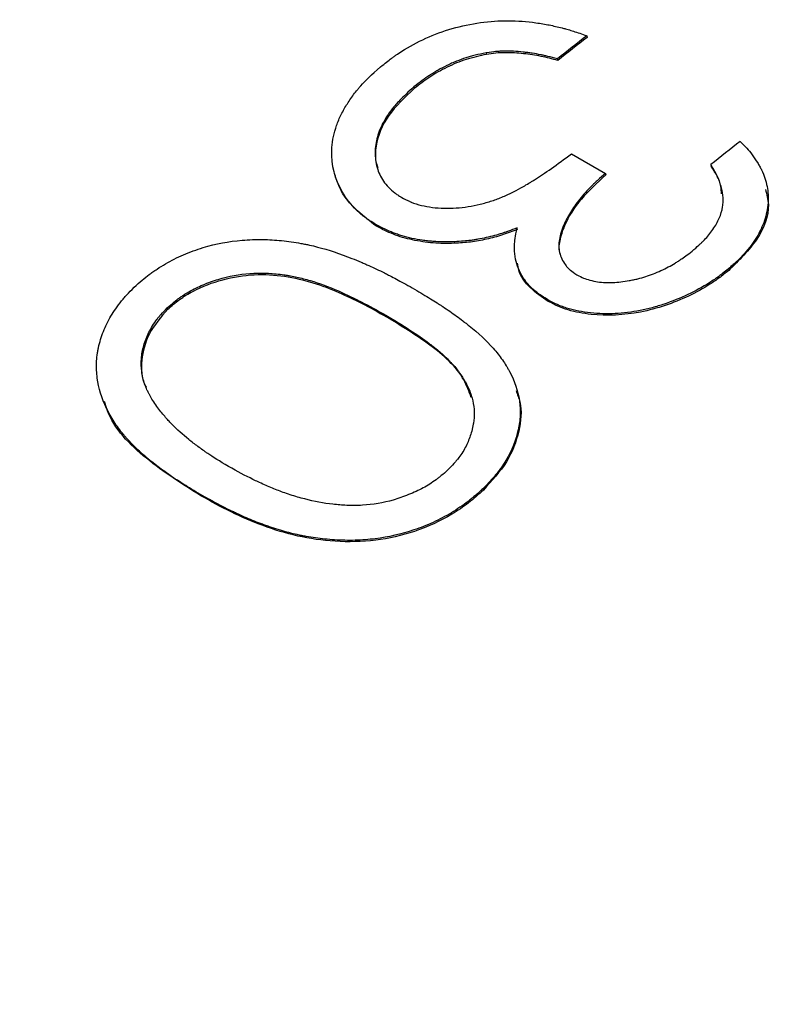
# Model space of a CAD drawing. Units: millimetres. Extents: x 0 to 297, y -2 to 208.
# Drawn here: x 42 to 44, y 61 to 64 of the extents above; entities that cross this region are included whole.
import ezdxf

# ---------------------------------------------------------------- set-up
doc = ezdxf.new("R2010")
doc.units = ezdxf.units.MM
doc.layers.add('1轮廓实线层', color=7, linetype='Continuous')

msp = doc.modelspace()

# ---------------------------------------------------------------- linework, layer by layer
at = {"layer": '1轮廓实线层', "linetype": 'ByBlock'}
for p, q in [((43.6329, 64.2764), (43.6337, 64.2713)), ((43.3149, 64.2225), (43.3159, 64.2175)), ((43.5403, 64.2035), (43.5412, 64.1984)), ((43.0868, 64.1147), (43.0879, 64.1097)), ((43.5845, 63.9039), (43.6919, 63.8418)), ((44.0246, 63.8695), (44.0255, 63.8644)), ((43.6919, 63.8418), (43.693, 63.8368)), ((42.9669, 63.6798), (42.9682, 63.675)), ((43.2136, 63.6258), (43.2148, 63.621)), ((44.0798, 63.54), (44.0809, 63.5351)), ((43.51, 63.4422), (43.5112, 63.4374)), ((42.3089, 63.4126), (42.3074, 63.4172)), ((42.9998, 63.3889), (42.9984, 63.3936)), ((43.3044, 62.8462), (43.3059, 62.8417)), ((42.4122, 62.8279), (42.414, 62.8236))]:
    msp.add_line(p, q, dxfattribs=at)
for centre, radius, start, end in [((52.0596, 53.4852), 13.6916, 127.98602, 128.4791), ((52.0553, 53.4867), 13.6832, 127.98602, 128.4791), ((52.6342, 53.1187), 13.7734, 128.1979, 128.68903)]:
    msp.add_arc(centre, radius, start, end, dxfattribs=at)
for points, knots in [([(44.6846, 69.2597), (44.6465, 69.2827), (44.4975, 69.373), (44.2197, 69.4986), (43.853, 69.6356), (43.4706, 69.7384), (43.0749, 69.8095), (42.6665, 69.8478), (42.2464, 69.8532), (41.8158, 69.8254), (41.3758, 69.7643), (40.9281, 69.67), (40.4741, 69.5425), (40.0155, 69.3824), (39.554, 69.1902), (39.0913, 68.9667), (38.6288, 68.7128), (38.1682, 68.4294), (37.7109, 68.1177), (37.2583, 67.7789), (36.8117, 67.414), (36.3725, 67.0244), (35.9419, 66.6113), (35.5211, 66.1761), (35.1113, 65.7201), (34.7138, 65.2449), (34.3296, 64.7518), (33.9599, 64.2424), (33.6057, 63.7182), (33.2682, 63.1809), (32.9482, 62.632), (32.6468, 62.0733), (32.3649, 61.5063), (32.1034, 60.9329), (31.863, 60.3547), (31.6446, 59.7734), (31.4488, 59.1908), (31.2763, 58.6085), (31.1277, 58.0283), (31.0036, 57.452), (30.9045, 56.881), (30.8307, 56.3173), (30.7828, 55.7623), (30.761, 55.2178), (30.7657, 54.6855), (30.7971, 54.167), (30.8553, 53.6641), (30.9404, 53.1785), (31.0523, 52.712), (31.1907, 52.2664), (31.3554, 51.8435), (31.5456, 51.4451), (31.7605, 51.0726), (31.999, 50.7277), (32.2601, 50.4115), (32.5421, 50.1246), (32.845, 49.8698), (33.1029, 49.6825), (33.2658, 49.5916), (33.3149, 49.5642)], [0, 0, 0, 0, 0.005879, 0.0229967, 0.0401184, 0.0572858, 0.0745371, 0.0919019, 0.1093984, 0.1270328, 0.1448004, 0.1626869, 0.1806725, 0.1987351, 0.2168525, 0.2350054, 0.2531777, 0.2713562, 0.2895304, 0.3076951, 0.325847, 0.3439849, 0.3621082, 0.3802176, 0.3983142, 0.4163994, 0.4344749, 0.4525427, 0.4706047, 0.488663, 0.5067198, 0.524777, 0.5428362, 0.5608995, 0.5789691, 0.5970471, 0.6151355, 0.6332364, 0.6513518, 0.6694833, 0.6876324, 0.7057998, 0.7239857, 0.7421893, 0.7604079, 0.778637, 0.7968677, 0.8150868, 0.8332785, 0.851423, 0.869497, 0.8874757, 0.9053359, 0.9230591, 0.9406358, 0.9580685, 0.9753724, 0.992575, 1, 1, 1, 1]), ([(42.981, 64.1781), (42.9952, 64.1894), (43.0065, 64.1982), (43.0159, 64.2052), (43.0169, 64.2059), (43.0188, 64.2073), (43.0205, 64.2086), (43.0248, 64.2117), (43.0277, 64.2137), (43.0364, 64.2197), (43.0423, 64.2236), (43.0718, 64.2423), (43.098, 64.2565), (43.1509, 64.2805), (43.1788, 64.2909), (43.2366, 64.3075), (43.267, 64.3139), (43.3565, 64.3262), (43.4137, 64.3255), (43.4795, 64.3164), (43.4869, 64.3153), (43.5015, 64.3128), (43.5074, 64.3117), (43.5272, 64.3077), (43.5408, 64.3046), (43.5584, 64.3), (43.562, 64.2991), (43.5691, 64.2971), (43.571, 64.2966), (43.5789, 64.2943), (43.5846, 64.2926), (43.603, 64.2868), (43.617, 64.282), (43.6329, 64.2764)], [0, 0, 0, 0, 0.0625, 0.0625, 0.070312, 0.070312, 0.078125, 0.078125, 0.09375, 0.09375, 0.125, 0.125, 0.25, 0.25, 0.375, 0.375, 0.5, 0.5, 0.75, 0.75, 0.78125, 0.78125, 0.8125, 0.8125, 0.875, 0.875, 0.890625, 0.890625, 0.90625, 0.90625, 0.9375, 0.9375, 1, 1, 1, 1]), ([(43.3149, 64.2225), (43.3023, 64.22), (43.2906, 64.2174), (43.2745, 64.2135), (43.2694, 64.2121), (43.2597, 64.2094), (43.2555, 64.2081), (43.2409, 64.2034), (43.231, 64.1998), (43.216, 64.1937), (43.2109, 64.1916), (43.2007, 64.187), (43.1949, 64.1843), (43.1812, 64.1777), (43.1721, 64.1728), (43.1584, 64.1651), (43.1538, 64.1624), (43.147, 64.1582), (43.1447, 64.1568), (43.1402, 64.1539), (43.1374, 64.1521), (43.1216, 64.1418), (43.1053, 64.1297), (43.0868, 64.1147)], [0, 0, 0, 0, 0.125, 0.125, 0.1875, 0.1875, 0.25, 0.25, 0.375, 0.375, 0.4375, 0.4375, 0.5, 0.5, 0.625, 0.625, 0.6875, 0.6875, 0.71875, 0.71875, 0.75, 0.75, 1, 1, 1, 1]), ([(43.3159, 64.2175), (43.2942, 64.2128), (43.2508, 64.2034), (43.1905, 64.178), (43.1353, 64.1469), (43.1037, 64.1221), (43.0879, 64.1097)], [0, 0, 0, 0, 0.249968, 0.499851, 0.749871, 1, 1, 1, 1]), ([(43.5403, 64.2035), (43.5289, 64.2065), (43.5188, 64.209), (43.5055, 64.2123), (43.5014, 64.2132), (43.4957, 64.2145), (43.4939, 64.2149), (43.4905, 64.2156), (43.4894, 64.2159), (43.4784, 64.2181), (43.4694, 64.2197), (43.4555, 64.2219), (43.4508, 64.2225), (43.4413, 64.2237), (43.4369, 64.2243), (43.4212, 64.2259), (43.4112, 64.2267), (43.3967, 64.2275), (43.392, 64.2276), (43.3851, 64.2278), (43.3828, 64.2278), (43.3783, 64.2278), (43.3767, 64.2278), (43.3683, 64.2276), (43.3631, 64.2275), (43.3557, 64.2271), (43.3533, 64.227), (43.3488, 64.2267), (43.3461, 64.2265), (43.3376, 64.2258), (43.3278, 64.2245), (43.3149, 64.2225)], [0, 0, 0, 0, 0.125, 0.125, 0.1875, 0.1875, 0.21875, 0.21875, 0.25, 0.25, 0.375, 0.375, 0.4375, 0.4375, 0.5, 0.5, 0.625, 0.625, 0.6875, 0.6875, 0.71875, 0.71875, 0.75, 0.75, 0.8125, 0.8125, 0.84375, 0.84375, 0.875, 0.875, 1, 1, 1, 1]), ([(43.5412, 64.1984), (43.5237, 64.203), (43.4887, 64.2121), (43.433, 64.2206), (43.3848, 64.2234), (43.3454, 64.2219), (43.3257, 64.2189), (43.3159, 64.2175)], [0, 0, 0, 0, 0.250108, 0.500106, 0.74994, 0.874974, 1, 1, 1, 1]), ([(42.9669, 63.6798), (42.9595, 63.6845), (42.9531, 63.6886), (42.945, 63.694), (42.9425, 63.6957), (42.9391, 63.6979), (42.9381, 63.6987), (42.9361, 63.7001), (42.9356, 63.7004), (42.924, 63.7088), (42.9142, 63.7171), (42.8879, 63.7429), (42.8735, 63.7612), (42.8367, 63.8239), (42.8253, 63.8676), (42.828, 63.9378), (42.8322, 63.9611), (42.8432, 63.9959), (42.8477, 64.0075), (42.8582, 64.0306), (42.8646, 64.0426), (42.8779, 64.0647), (42.8852, 64.0757), (42.8972, 64.092), (42.9013, 64.0974), (42.9079, 64.1054), (42.9101, 64.1081), (42.9135, 64.1121), (42.9146, 64.1134), (42.9169, 64.1161), (42.9184, 64.1178), (42.9325, 64.1338), (42.9531, 64.1536), (42.981, 64.1781)], [0, 0, 0, 0, 0.03125, 0.03125, 0.046875, 0.046875, 0.054688, 0.054688, 0.0625, 0.0625, 0.125, 0.125, 0.25, 0.25, 0.5, 0.5, 0.625, 0.625, 0.6875, 0.6875, 0.75, 0.75, 0.8125, 0.8125, 0.84375, 0.84375, 0.859375, 0.859375, 0.867188, 0.867188, 0.875, 0.875, 1, 1, 1, 1]), ([(43.0868, 64.1147), (43.0686, 64.099), (43.0536, 64.0849), (43.0403, 64.0711), (43.0389, 64.0696), (43.0362, 64.0666), (43.0341, 64.0643), (43.0289, 64.0585), (43.0256, 64.0546), (43.0194, 64.0471), (43.0165, 64.0434), (43.0123, 64.038), (43.011, 64.0362), (43.0084, 64.0327), (43.0074, 64.0312), (42.995, 64.013), (42.9861, 63.9969), (42.9728, 63.9648), (42.9684, 63.9494), (42.9637, 63.9164), (42.9635, 63.9002), (42.9666, 63.8764), (42.9682, 63.8681), (42.9726, 63.8524), (42.9754, 63.8449), (42.9852, 63.8236), (42.9942, 63.8106), (43.0125, 63.7916), (43.0196, 63.7851), (43.0296, 63.7775), (43.0319, 63.7759), (43.0392, 63.7712), (43.0436, 63.7684), (43.0489, 63.7652)], [0, 0, 0, 0, 0.125, 0.125, 0.140625, 0.140625, 0.15625, 0.15625, 0.1875, 0.1875, 0.21875, 0.21875, 0.234375, 0.234375, 0.25, 0.25, 0.375, 0.375, 0.5, 0.5, 0.625, 0.625, 0.6875, 0.6875, 0.75, 0.75, 0.875, 0.875, 0.9375, 0.9375, 0.96875, 0.96875, 1, 1, 1, 1]), ([(43.0879, 64.1097), (43.0582, 64.0822), (42.9989, 64.0272), (42.9662, 63.9441), (42.9632, 63.8882), (42.9701, 63.8667), (42.9722, 63.8604)], [0, 0, 0, 0, 0.369541, 0.737925, 0.923426, 1, 1, 1, 1]), ([(44.117, 63.9429), (44.1263, 63.9336), (44.1333, 63.9263), (44.143, 63.9156), (44.149, 63.9084), (44.161, 63.8924), (44.1669, 63.8838), (44.1743, 63.8719), (44.1766, 63.868), (44.1798, 63.8622), (44.1808, 63.8603), (44.1828, 63.8565), (44.1836, 63.8549), (44.1929, 63.8353), (44.1987, 63.8179), (44.2039, 63.7918), (44.205, 63.7831), (44.2058, 63.7701), (44.2059, 63.7657), (44.2058, 63.757), (44.2056, 63.753), (44.2038, 63.7295), (44.2, 63.711), (44.1908, 63.6838), (44.1872, 63.6748), (44.1789, 63.657), (44.1739, 63.6478), (44.1586, 63.6227), (44.1456, 63.6055), (44.1258, 63.5834), (44.1219, 63.5791), (44.116, 63.573), (44.114, 63.571), (44.111, 63.5681), (44.11, 63.5671), (44.1081, 63.5652), (44.1068, 63.564), (44.1005, 63.5581), (44.0917, 63.5503), (44.0798, 63.54)], [0, 0, 0, 0, 0.0625, 0.0625, 0.125, 0.125, 0.1875, 0.1875, 0.21875, 0.21875, 0.234375, 0.234375, 0.25, 0.25, 0.375, 0.375, 0.4375, 0.4375, 0.46875, 0.46875, 0.5, 0.5, 0.625, 0.625, 0.6875, 0.6875, 0.75, 0.75, 0.875, 0.875, 0.90625, 0.90625, 0.921875, 0.921875, 0.929688, 0.929688, 0.9375, 0.9375, 1, 1, 1, 1]), ([(43.0489, 63.7652), (43.0552, 63.7619), (43.0608, 63.7591), (43.0682, 63.7556), (43.0704, 63.7546), (43.0735, 63.7532), (43.0745, 63.7527), (43.0764, 63.7519), (43.0769, 63.7517), (43.088, 63.7471), (43.0994, 63.7435), (43.1327, 63.7353), (43.1567, 63.7323), (43.2079, 63.7313), (43.2333, 63.733), (43.271, 63.7389), (43.2835, 63.7413), (43.3084, 63.7474), (43.3213, 63.7511), (43.3449, 63.759), (43.3567, 63.7634), (43.3742, 63.7708), (43.3801, 63.7734), (43.3888, 63.7774), (43.3917, 63.7788), (43.3961, 63.7809), (43.3975, 63.7816), (43.4004, 63.7831), (43.4022, 63.784), (43.4121, 63.789), (43.4218, 63.7943), (43.4378, 63.8036), (43.4434, 63.8069), (43.4521, 63.8122), (43.455, 63.814), (43.4595, 63.8168), (43.4611, 63.8178), (43.4641, 63.8197), (43.4662, 63.821), (43.4995, 63.842), (43.5386, 63.8695), (43.5845, 63.9039)], [0, 0, 0, 0, 0.03125, 0.03125, 0.046875, 0.046875, 0.054688, 0.054688, 0.0625, 0.0625, 0.125, 0.125, 0.25, 0.25, 0.375, 0.375, 0.4375, 0.4375, 0.5, 0.5, 0.5625, 0.5625, 0.59375, 0.59375, 0.609375, 0.609375, 0.617188, 0.617188, 0.625, 0.625, 0.6875, 0.6875, 0.71875, 0.71875, 0.734375, 0.734375, 0.742188, 0.742188, 0.75, 0.75, 1, 1, 1, 1]), ([(43.9711, 63.601), (43.9787, 63.6078), (43.9853, 63.6137), (43.9936, 63.6214), (43.9961, 63.6238), (43.9994, 63.6271), (44.0005, 63.6281), (44.0024, 63.6301), (44.003, 63.6306), (44.0141, 63.6422), (44.0231, 63.6533), (44.0395, 63.6769), (44.0461, 63.6887), (44.0562, 63.7123), (44.0596, 63.7237), (44.0625, 63.7418), (44.0631, 63.7478), (44.0634, 63.7567), (44.0634, 63.7596), (44.0632, 63.7655), (44.063, 63.7689), (44.0623, 63.7762), (44.0614, 63.7814), (44.0596, 63.79), (44.0588, 63.7929), (44.0572, 63.799), (44.0562, 63.8026), (44.0535, 63.8112), (44.0515, 63.8168), (44.0482, 63.825), (44.0471, 63.8277), (44.0453, 63.8317), (44.0447, 63.833), (44.0435, 63.8356), (44.0427, 63.8373), (44.0385, 63.8458), (44.0327, 63.8562), (44.0246, 63.8695)], [0, 0, 0, 0, 0.0625, 0.0625, 0.09375, 0.09375, 0.109375, 0.109375, 0.125, 0.125, 0.25, 0.25, 0.375, 0.375, 0.5, 0.5, 0.5625, 0.5625, 0.59375, 0.59375, 0.625, 0.625, 0.6875, 0.6875, 0.71875, 0.71875, 0.75, 0.75, 0.8125, 0.8125, 0.84375, 0.84375, 0.859375, 0.859375, 0.875, 0.875, 1, 1, 1, 1]), ([(44.0583, 63.7776), (44.0579, 63.7853), (44.0565, 63.8165), (44.0388, 63.8438), (44.0255, 63.8644)], [0, 0, 0, 0, 0.246251, 1, 1, 1, 1]), ([(42.9682, 63.675), (42.9271, 63.7064), (42.8653, 63.7537), (42.8431, 63.8193), (42.8357, 63.8414)], [0, 0, 0, 0, 0.6643209, 1, 1, 1, 1]), ([(43.693, 63.8368), (43.6658, 63.8122), (43.6115, 63.7628), (43.5645, 63.6897), (43.5465, 63.631), (43.5424, 63.5994), (43.5485, 63.5866), (43.5487, 63.586)], [0, 0, 0, 0, 0.331353, 0.662362, 0.840019, 0.993453, 1, 1, 1, 1]), ([(43.6919, 63.8418), (43.6826, 63.8339), (43.6745, 63.8269), (43.6642, 63.8177), (43.6611, 63.8148), (43.6569, 63.8109), (43.6555, 63.8096), (43.653, 63.8072), (43.6522, 63.8065), (43.6448, 63.7992), (43.6389, 63.793), (43.6269, 63.7799), (43.6205, 63.7725), (43.6033, 63.752), (43.5931, 63.738), (43.5796, 63.7168), (43.5755, 63.7097), (43.5697, 63.699), (43.5679, 63.6954), (43.5652, 63.69), (43.5643, 63.6882), (43.5627, 63.6845), (43.562, 63.6831), (43.5535, 63.6639), (43.5485, 63.648), (43.545, 63.6259), (43.5444, 63.6188), (43.5446, 63.6086), (43.5448, 63.6053), (43.5455, 63.5988), (43.546, 63.5961), (43.5501, 63.578), (43.556, 63.565), (43.5676, 63.5496), (43.5701, 63.5466), (43.5741, 63.5424), (43.5755, 63.541), (43.5776, 63.539), (43.5784, 63.5384), (43.5798, 63.5371), (43.5809, 63.5362), (43.5855, 63.5324), (43.5922, 63.5276), (43.6016, 63.5216)], [0, 0, 0, 0, 0.0625, 0.0625, 0.09375, 0.09375, 0.109375, 0.109375, 0.125, 0.125, 0.1875, 0.1875, 0.25, 0.25, 0.375, 0.375, 0.4375, 0.4375, 0.46875, 0.46875, 0.484375, 0.484375, 0.5, 0.5, 0.625, 0.625, 0.6875, 0.6875, 0.71875, 0.71875, 0.75, 0.75, 0.875, 0.875, 0.90625, 0.90625, 0.921875, 0.921875, 0.929688, 0.929688, 0.9375, 0.9375, 1, 1, 1, 1]), ([(44.1967, 63.7911), (44.201, 63.7753), (44.2148, 63.7252), (44.1787, 63.6313), (44.1135, 63.5672), (44.0809, 63.5351)], [0, 0, 0, 0, 0.186286, 0.592978, 1, 1, 1, 1]), ([(43.2136, 63.6258), (43.1984, 63.6254), (43.1865, 63.6253), (43.1692, 63.6256), (43.1587, 63.6261), (43.1406, 63.6275), (43.1344, 63.6281), (43.1237, 63.6292), (43.1184, 63.6299), (43.1022, 63.6322), (43.0914, 63.6342), (43.0696, 63.6391), (43.0591, 63.6418), (43.0441, 63.6462), (43.0392, 63.6478), (43.0321, 63.6502), (43.0297, 63.651), (43.0251, 63.6527), (43.0224, 63.6537), (43.005, 63.6604), (42.9872, 63.6688), (42.9669, 63.6798)], [0, 0, 0, 0, 0.125, 0.125, 0.25, 0.25, 0.3125, 0.3125, 0.375, 0.375, 0.5, 0.5, 0.625, 0.625, 0.6875, 0.6875, 0.71875, 0.71875, 0.75, 0.75, 1, 1, 1, 1]), ([(43.2148, 63.621), (43.2029, 63.6207), (43.1803, 63.6201), (43.1353, 63.6227), (43.0813, 63.6304), (43.0203, 63.6481), (42.9856, 63.6661), (42.9682, 63.675)], [0, 0, 0, 0, 0.130146, 0.245826, 0.500048, 0.749972, 1, 1, 1, 1]), ([(43.4131, 63.67), (43.4025, 63.6659), (43.3931, 63.6624), (43.3811, 63.658), (43.3774, 63.6567), (43.3723, 63.6549), (43.3707, 63.6544), (43.3677, 63.6533), (43.3668, 63.653), (43.3493, 63.6473), (43.3329, 63.6429), (43.3061, 63.6369), (43.2974, 63.6351), (43.2847, 63.6329), (43.2806, 63.6322), (43.2744, 63.6313), (43.2724, 63.631), (43.2683, 63.6305), (43.2657, 63.6301), (43.253, 63.6286), (43.2361, 63.6272), (43.2136, 63.6258)], [0, 0, 0, 0, 0.125, 0.125, 0.1875, 0.1875, 0.21875, 0.21875, 0.25, 0.25, 0.5, 0.5, 0.625, 0.625, 0.6875, 0.6875, 0.71875, 0.71875, 0.75, 0.75, 1, 1, 1, 1]), ([(43.4143, 63.6651), (43.3983, 63.659), (43.3664, 63.6467), (43.3164, 63.6334), (43.2655, 63.6241), (43.2317, 63.622), (43.2148, 63.621)], [0, 0, 0, 0, 0.250071, 0.500013, 0.749941, 1, 1, 1, 1]), ([(43.51, 63.4422), (43.503, 63.4466), (43.497, 63.4505), (43.4893, 63.4555), (43.487, 63.4571), (43.4839, 63.4592), (43.4829, 63.4599), (43.481, 63.4612), (43.4805, 63.4616), (43.4698, 63.4696), (43.461, 63.4773), (43.445, 63.4942), (43.4379, 63.503), (43.4258, 63.5215), (43.4207, 63.5313), (43.4128, 63.5508), (43.4098, 63.5609), (43.4056, 63.5819), (43.4045, 63.5932), (43.4042, 63.6096), (43.4043, 63.6151), (43.4048, 63.6233), (43.4051, 63.626), (43.4055, 63.6301), (43.4057, 63.6315), (43.406, 63.6342), (43.4063, 63.6361), (43.4075, 63.6443), (43.4097, 63.6553), (43.4131, 63.67)], [0, 0, 0, 0, 0.0625, 0.0625, 0.09375, 0.09375, 0.109375, 0.109375, 0.125, 0.125, 0.25, 0.25, 0.375, 0.375, 0.5, 0.5, 0.625, 0.625, 0.75, 0.75, 0.8125, 0.8125, 0.84375, 0.84375, 0.859375, 0.859375, 0.875, 0.875, 1, 1, 1, 1]), ([(42.2029, 63.4821), (42.2203, 63.4982), (42.2362, 63.5117), (42.2542, 63.5252), (42.2579, 63.5279), (42.2665, 63.5339), (42.2709, 63.5369), (42.284, 63.5456), (42.293, 63.5511), (42.3204, 63.567), (42.3383, 63.576), (42.3785, 63.5932), (42.4001, 63.601), (42.4621, 63.6199), (42.5013, 63.6272), (42.5548, 63.6315), (42.5657, 63.6322), (42.5877, 63.6329), (42.599, 63.633), (42.6287, 63.6326), (42.6487, 63.6315), (42.689, 63.6275), (42.7093, 63.6246), (42.7349, 63.6199), (42.7397, 63.619), (42.7481, 63.6173), (42.7523, 63.6164), (42.7649, 63.6136), (42.7734, 63.6115), (42.8167, 63.6003), (42.8529, 63.5883), (42.9004, 63.5696), (42.91, 63.5656), (42.9245, 63.5595), (42.9283, 63.5579), (42.9362, 63.5544), (42.9402, 63.5526), (42.9601, 63.5437), (42.9766, 63.5358), (42.9978, 63.5253), (43.0021, 63.5231), (43.0107, 63.5187), (43.0129, 63.5176), (43.0225, 63.5126), (43.0294, 63.5089), (43.0519, 63.4967), (43.0691, 63.4871), (43.0884, 63.4761)], [0, 0, 0, 0, 0.0625, 0.0625, 0.078125, 0.078125, 0.09375, 0.09375, 0.125, 0.125, 0.1875, 0.1875, 0.25, 0.25, 0.375, 0.375, 0.40625, 0.40625, 0.4375, 0.4375, 0.5, 0.5, 0.5625, 0.5625, 0.578125, 0.578125, 0.59375, 0.59375, 0.625, 0.625, 0.75, 0.75, 0.78125, 0.78125, 0.796875, 0.796875, 0.8125, 0.8125, 0.875, 0.875, 0.890625, 0.890625, 0.90625, 0.90625, 0.9375, 0.9375, 1, 1, 1, 1]), ([(43.6016, 63.5216), (43.6097, 63.5171), (43.6165, 63.5137), (43.6273, 63.5092), (43.6349, 63.5067), (43.6583, 63.5004), (43.6754, 63.4979), (43.7069, 63.4966), (43.7233, 63.4972), (43.749, 63.5002), (43.7577, 63.5015), (43.7711, 63.504), (43.7756, 63.5049), (43.7846, 63.5068), (43.7897, 63.508), (43.8106, 63.5132), (43.8271, 63.5184), (43.8512, 63.5277), (43.8591, 63.5311), (43.8748, 63.5383), (43.8831, 63.5424), (43.8974, 63.5501), (43.9045, 63.5542), (43.9151, 63.5606), (43.9186, 63.5628), (43.9239, 63.5662), (43.9257, 63.5674), (43.9292, 63.5697), (43.9314, 63.5712), (43.9429, 63.579), (43.9557, 63.5887), (43.9711, 63.601)], [0, 0, 0, 0, 0.0625, 0.0625, 0.125, 0.125, 0.25, 0.25, 0.375, 0.375, 0.4375, 0.4375, 0.46875, 0.46875, 0.5, 0.5, 0.625, 0.625, 0.6875, 0.6875, 0.75, 0.75, 0.8125, 0.8125, 0.84375, 0.84375, 0.859375, 0.859375, 0.875, 0.875, 1, 1, 1, 1]), ([(43.5112, 63.4374), (43.4911, 63.4511), (43.451, 63.4785), (43.4192, 63.5222), (43.4148, 63.5508), (43.4136, 63.5582)], [0, 0, 0, 0, 0.426084, 0.851809, 1, 1, 1, 1]), ([(42.3074, 63.4172), (42.3234, 63.4313), (42.3358, 63.4415), (42.3457, 63.4487), (42.3477, 63.4501), (42.351, 63.4523), (42.3526, 63.4535), (42.3576, 63.4568), (42.361, 63.459), (42.3716, 63.4655), (42.379, 63.4697), (42.3948, 63.4781), (42.4017, 63.4814), (42.4169, 63.4884), (42.4246, 63.4916), (42.4482, 63.5008), (42.4645, 63.5062), (42.5149, 63.5197), (42.5474, 63.5248), (42.5887, 63.5268), (42.5956, 63.5269), (42.6112, 63.5269), (42.6191, 63.5267), (42.6431, 63.5254), (42.6597, 63.5239), (42.6789, 63.5212), (42.68, 63.521), (42.6834, 63.5205), (42.685, 63.5203), (42.6901, 63.5195), (42.6934, 63.5189), (42.7035, 63.5171), (42.7104, 63.5157), (42.731, 63.5111), (42.745, 63.5075), (42.7879, 63.4947), (42.8175, 63.4837), (42.85, 63.4696), (42.8509, 63.4691), (42.8538, 63.4679), (42.8553, 63.4672), (42.8596, 63.4653), (42.8625, 63.464), (42.8713, 63.4599), (42.8773, 63.4572), (42.8953, 63.4486), (42.9075, 63.4426), (42.9451, 63.4234), (42.9712, 63.4092), (42.9984, 63.3936)], [0, 0, 0, 0, 0.0625, 0.0625, 0.070312, 0.070312, 0.078125, 0.078125, 0.09375, 0.09375, 0.125, 0.125, 0.15625, 0.15625, 0.1875, 0.1875, 0.25, 0.25, 0.375, 0.375, 0.40625, 0.40625, 0.4375, 0.4375, 0.5, 0.5, 0.507812, 0.507812, 0.515625, 0.515625, 0.53125, 0.53125, 0.5625, 0.5625, 0.625, 0.625, 0.75, 0.75, 0.757812, 0.757812, 0.765625, 0.765625, 0.78125, 0.78125, 0.8125, 0.8125, 0.875, 0.875, 1, 1, 1, 1]), ([(42.3089, 63.4126), (42.321, 63.4232), (42.345, 63.4443), (42.4021, 63.4787), (42.482, 63.5096), (42.5826, 63.5254), (42.7117, 63.5174), (42.8233, 63.4795), (42.9253, 63.4305), (42.9739, 63.4034), (42.9998, 63.3889)], [0, 0, 0, 0, 0.062607, 0.125166, 0.249977, 0.374825, 0.499823, 0.749459, 0.866571, 1, 1, 1, 1]), ([(44.0798, 63.54), (44.0671, 63.53), (44.057, 63.5222), (44.0478, 63.5153), (44.0459, 63.5139), (44.0409, 63.5103), (44.0384, 63.5085), (44.0307, 63.5033), (44.0255, 63.4998), (43.9987, 63.4828), (43.976, 63.4704), (43.9287, 63.4481), (43.9027, 63.4376), (43.8646, 63.4249), (43.8519, 63.4211), (43.8266, 63.4143), (43.8145, 63.4115), (43.7746, 63.4037), (43.7482, 63.4004), (43.7091, 63.3985), (43.6962, 63.3984), (43.6705, 63.3991), (43.658, 63.4), (43.6318, 63.4028), (43.6193, 63.4047), (43.5952, 63.4094), (43.5843, 63.412), (43.567, 63.4171), (43.5614, 63.419), (43.5532, 63.422), (43.5505, 63.423), (43.5466, 63.4246), (43.5453, 63.4252), (43.5426, 63.4263), (43.5409, 63.427), (43.5332, 63.4305), (43.5232, 63.4354), (43.51, 63.4422)], [0, 0, 0, 0, 0.0625, 0.0625, 0.078125, 0.078125, 0.09375, 0.09375, 0.125, 0.125, 0.25, 0.25, 0.375, 0.375, 0.4375, 0.4375, 0.5, 0.5, 0.625, 0.625, 0.6875, 0.6875, 0.75, 0.75, 0.8125, 0.8125, 0.875, 0.875, 0.90625, 0.90625, 0.921875, 0.921875, 0.929688, 0.929688, 0.9375, 0.9375, 1, 1, 1, 1]), ([(44.0809, 63.5351), (44.0709, 63.5272), (44.0519, 63.5121), (44.0109, 63.4838), (43.932, 63.441), (43.8038, 63.3964), (43.6693, 63.3901), (43.5845, 63.4061), (43.5408, 63.422), (43.5211, 63.4323), (43.5112, 63.4374)], [0, 0, 0, 0, 0.065333, 0.125285, 0.250682, 0.500302, 0.7494, 0.874608, 0.937285, 1, 1, 1, 1]), ([(42.4122, 62.8279), (42.3924, 62.8397), (42.375, 62.8503), (42.3526, 62.8643), (42.3458, 62.8686), (42.3364, 62.8747), (42.3334, 62.8766), (42.3292, 62.8795), (42.3278, 62.8804), (42.3258, 62.8817), (42.3251, 62.8822), (42.3238, 62.883), (42.3236, 62.8832), (42.3068, 62.8947), (42.292, 62.9053), (42.2714, 62.9209), (42.2648, 62.926), (42.2552, 62.9337), (42.2521, 62.9362), (42.2475, 62.9401), (42.246, 62.9413), (42.243, 62.9438), (42.2418, 62.9448), (42.2258, 62.9586), (42.2128, 62.9706), (42.195, 62.9884), (42.1894, 62.9943), (42.1814, 63.0031), (42.1788, 63.006), (42.1737, 63.0118), (42.1716, 63.0143), (42.1583, 63.0304), (42.1486, 63.0437), (42.1353, 63.0643), (42.1312, 63.0712), (42.1252, 63.0818), (42.1233, 63.0853), (42.1196, 63.0925), (42.118, 63.0957), (42.1006, 63.1317), (42.0907, 63.1637), (42.0843, 63.2116), (42.0835, 63.2276), (42.0845, 63.2515), (42.0851, 63.2595), (42.0867, 63.2715), (42.0873, 63.2755), (42.0886, 63.2834), (42.0893, 63.2871), (42.094, 63.3086), (42.0992, 63.3256), (42.1123, 63.3588), (42.1205, 63.3756), (42.1342, 63.3988), (42.1393, 63.4067), (42.1503, 63.4225), (42.1567, 63.4309), (42.1662, 63.4428), (42.1693, 63.4465), (42.1738, 63.4518), (42.1753, 63.4535), (42.1783, 63.4569), (42.1793, 63.458), (42.1859, 63.4651), (42.1934, 63.4727), (42.2029, 63.4821)], [0, 0, 0, 0, 0.0625, 0.0625, 0.09375, 0.09375, 0.109375, 0.109375, 0.117188, 0.117188, 0.121094, 0.121094, 0.125, 0.125, 0.1875, 0.1875, 0.21875, 0.21875, 0.234375, 0.234375, 0.242188, 0.242188, 0.25, 0.25, 0.3125, 0.3125, 0.34375, 0.34375, 0.359375, 0.359375, 0.375, 0.375, 0.4375, 0.4375, 0.46875, 0.46875, 0.484375, 0.484375, 0.5, 0.5, 0.625, 0.625, 0.6875, 0.6875, 0.71875, 0.71875, 0.734375, 0.734375, 0.75, 0.75, 0.8125, 0.8125, 0.875, 0.875, 0.90625, 0.90625, 0.9375, 0.9375, 0.953125, 0.953125, 0.960938, 0.960938, 0.96875, 0.96875, 1, 1, 1, 1]), ([(43.0884, 63.4761), (43.1071, 63.4651), (43.124, 63.4551), (43.1463, 63.4413), (43.1533, 63.437), (43.1631, 63.4307), (43.1662, 63.4287), (43.1707, 63.4258), (43.1722, 63.4248), (43.1751, 63.4229), (43.176, 63.4223), (43.1927, 63.4112), (43.207, 63.4013), (43.2278, 63.3862), (43.2346, 63.3812), (43.2446, 63.3736), (43.2479, 63.371), (43.2545, 63.3659), (43.2573, 63.3637), (43.2904, 63.3374), (43.3158, 63.3136), (43.3477, 63.2773), (43.3574, 63.2652), (43.3703, 63.2467), (43.3744, 63.2406), (43.3801, 63.2313), (43.382, 63.2282), (43.3846, 63.2235), (43.3855, 63.222), (43.3872, 63.2189), (43.3879, 63.2176), (43.4049, 63.1856), (43.4151, 63.1553), (43.4219, 63.1095), (43.4227, 63.0942), (43.4218, 63.0711), (43.4212, 63.0634), (43.4197, 63.0518), (43.4191, 63.0479), (43.4177, 63.0402), (43.417, 63.0366), (43.4087, 62.9989), (43.3959, 62.9669), (43.3726, 62.9279), (43.3676, 62.9202), (43.3595, 62.9086), (43.3567, 62.9048), (43.3523, 62.8991), (43.3508, 62.8972), (43.3478, 62.8934), (43.346, 62.891), (43.335, 62.8776), (43.3215, 62.8631), (43.3044, 62.8462)], [0, 0, 0, 0, 0.0625, 0.0625, 0.09375, 0.09375, 0.109375, 0.109375, 0.117188, 0.117188, 0.125, 0.125, 0.1875, 0.1875, 0.21875, 0.21875, 0.234375, 0.234375, 0.25, 0.25, 0.375, 0.375, 0.4375, 0.4375, 0.46875, 0.46875, 0.484375, 0.484375, 0.492188, 0.492188, 0.5, 0.5, 0.625, 0.625, 0.6875, 0.6875, 0.71875, 0.71875, 0.734375, 0.734375, 0.75, 0.75, 0.875, 0.875, 0.90625, 0.90625, 0.921875, 0.921875, 0.929688, 0.929688, 0.9375, 0.9375, 1, 1, 1, 1]), ([(42.3089, 63.4126), (42.2873, 63.3875), (42.2439, 63.3372), (42.2235, 63.2523), (42.2257, 63.194), (42.2397, 63.1689), (42.2408, 63.167)], [0, 0, 0, 0, 0.3253335, 0.6512559, 0.97363, 1, 1, 1, 1]), ([(42.2747, 63.1058), (42.2651, 63.1194), (42.2576, 63.1312), (42.2506, 63.1438), (42.2495, 63.1458), (42.2463, 63.1521), (42.2449, 63.1552), (42.2406, 63.1646), (42.2382, 63.1709), (42.2339, 63.1834), (42.2322, 63.1893), (42.2289, 63.2032), (42.2276, 63.2101), (42.2249, 63.2302), (42.2246, 63.2428), (42.2269, 63.2702), (42.2296, 63.2848), (42.2374, 63.3124), (42.2428, 63.3262), (42.2566, 63.3537), (42.2652, 63.3681), (42.277, 63.3837), (42.2796, 63.387), (42.2833, 63.3914), (42.2855, 63.3939), (42.2932, 63.4023), (42.2996, 63.4092), (42.3074, 63.4172)], [0, 0, 0, 0, 0.125, 0.125, 0.15625, 0.15625, 0.1875, 0.1875, 0.25, 0.25, 0.3125, 0.3125, 0.375, 0.375, 0.5, 0.5, 0.625, 0.625, 0.75, 0.75, 0.875, 0.875, 0.90625, 0.90625, 0.9375, 0.9375, 1, 1, 1, 1]), ([(42.9984, 63.3936), (43.0537, 63.3615), (43.0993, 63.3318), (43.1364, 63.3036), (43.1383, 63.3021), (43.1412, 63.2999), (43.1427, 63.2987), (43.147, 63.2954), (43.1498, 63.2931), (43.1581, 63.2865), (43.1633, 63.2822), (43.1783, 63.2694), (43.1873, 63.2612), (43.1972, 63.2513), (43.2, 63.2485), (43.2046, 63.2437), (43.2068, 63.2413), (43.2134, 63.2341), (43.2176, 63.2292), (43.2294, 63.2145), (43.2365, 63.2045), (43.2442, 63.1919), (43.2462, 63.1885), (43.2496, 63.1826), (43.2512, 63.1796), (43.2558, 63.1708), (43.2585, 63.1649), (43.266, 63.1471), (43.2698, 63.1353), (43.2778, 63.0999), (43.2785, 63.0763), (43.2741, 63.0498), (43.2734, 63.046), (43.272, 63.0392), (43.2712, 63.0359), (43.2688, 63.026), (43.2669, 63.0195), (43.2605, 63.0004), (43.2552, 62.9881), (43.2459, 62.9705), (43.2419, 62.9637), (43.2338, 62.9515), (43.2295, 62.9456), (43.2237, 62.9383), (43.2232, 62.9377), (43.2214, 62.9355), (43.2204, 62.9344), (43.2173, 62.9307), (43.215, 62.9281), (43.2072, 62.9195), (43.2011, 62.9129), (43.1939, 62.9054)], [0, 0, 0, 0, 0.25, 0.25, 0.257812, 0.257812, 0.265625, 0.265625, 0.28125, 0.28125, 0.3125, 0.3125, 0.375, 0.375, 0.390625, 0.390625, 0.40625, 0.40625, 0.4375, 0.4375, 0.5, 0.5, 0.515625, 0.515625, 0.53125, 0.53125, 0.5625, 0.5625, 0.625, 0.625, 0.75, 0.75, 0.765625, 0.765625, 0.78125, 0.78125, 0.8125, 0.8125, 0.875, 0.875, 0.90625, 0.90625, 0.9375, 0.9375, 0.945312, 0.945312, 0.953125, 0.953125, 0.96875, 0.96875, 1, 1, 1, 1]), ([(43.2676, 63.1339), (43.2607, 63.153), (43.2373, 63.218), (43.1396, 63.3032), (43.0464, 63.3603), (42.9998, 63.3889)], [0, 0, 0, 0, 0.171426, 0.585052, 1, 1, 1, 1]), ([(43.4092, 63.1551), (43.4137, 63.1435), (43.4292, 63.1041), (43.4216, 63.0267), (43.3862, 62.9294), (43.3327, 62.8709), (43.3059, 62.8417)], [0, 0, 0, 0, 0.118312, 0.405571, 0.7028, 1, 1, 1, 1]), ([(42.414, 62.8236), (42.3549, 62.861), (42.2369, 62.9358), (42.1324, 63.0419), (42.1122, 63.1127), (42.1097, 63.1215)], [0, 0, 0, 0, 0.4676919, 0.9337246, 1, 1, 1, 1]), ([(42.5008, 62.9165), (42.4733, 62.9328), (42.4516, 62.9463), (42.4348, 62.9577), (42.4331, 62.9589), (42.4304, 62.9607), (42.429, 62.9617), (42.425, 62.9644), (42.4224, 62.9663), (42.4145, 62.9718), (42.4094, 62.9755), (42.3943, 62.9867), (42.3846, 62.9941), (42.3567, 63.0166), (42.3387, 63.033), (42.3198, 63.0521), (42.3193, 63.0527), (42.3176, 63.0544), (42.3168, 63.0553), (42.3142, 63.058), (42.3125, 63.0599), (42.3071, 63.0658), (42.3034, 63.0701), (42.2918, 63.0838), (42.2835, 63.0942), (42.2747, 63.1058)], [0, 0, 0, 0, 0.25, 0.25, 0.265625, 0.265625, 0.28125, 0.28125, 0.3125, 0.3125, 0.375, 0.375, 0.5, 0.5, 0.75, 0.75, 0.765625, 0.765625, 0.78125, 0.78125, 0.8125, 0.8125, 0.875, 0.875, 1, 1, 1, 1]), ([(43.1939, 62.9054), (43.1859, 62.8983), (43.179, 62.8924), (43.1702, 62.8851), (43.1676, 62.8829), (43.164, 62.8801), (43.1632, 62.8795), (43.16, 62.877), (43.1584, 62.8758), (43.1437, 62.8649), (43.1294, 62.856), (43.1014, 62.8409), (43.0863, 62.8339), (43.0617, 62.824), (43.0527, 62.8206), (43.0371, 62.8152), (43.0293, 62.8127), (42.9898, 62.8014), (42.9573, 62.7959), (42.9156, 62.7934), (42.9072, 62.7931), (42.8902, 62.793), (42.8815, 62.7932), (42.8599, 62.7941), (42.8454, 62.7952), (42.8016, 62.8003), (42.7718, 62.8059), (42.7265, 62.8175), (42.7113, 62.822), (42.6883, 62.8295), (42.6798, 62.8324), (42.6672, 62.8369), (42.6609, 62.8393), (42.6414, 62.8469), (42.6281, 62.8525), (42.6074, 62.8616), (42.5999, 62.8651), (42.5891, 62.8701), (42.5836, 62.8728), (42.5549, 62.8869), (42.5292, 62.9006), (42.5008, 62.9165)], [0, 0, 0, 0, 0.03125, 0.03125, 0.046875, 0.046875, 0.054688, 0.054688, 0.0625, 0.0625, 0.125, 0.125, 0.1875, 0.1875, 0.21875, 0.21875, 0.25, 0.25, 0.375, 0.375, 0.40625, 0.40625, 0.4375, 0.4375, 0.5, 0.5, 0.625, 0.625, 0.6875, 0.6875, 0.71875, 0.71875, 0.75, 0.75, 0.8125, 0.8125, 0.84375, 0.84375, 0.875, 0.875, 1, 1, 1, 1]), ([(43.3044, 62.8462), (43.2953, 62.8378), (43.2869, 62.8302), (43.2752, 62.8201), (43.2714, 62.817), (43.266, 62.8126), (43.2643, 62.8112), (43.2608, 62.8085), (43.2596, 62.8075), (43.241, 62.7933), (43.2236, 62.7815), (43.1861, 62.759), (43.1669, 62.7489), (43.1275, 62.7308), (43.1067, 62.7226), (43.0469, 62.7026), (43.0061, 62.6933), (42.9434, 62.6854), (42.9222, 62.6838), (42.8901, 62.6829), (42.8794, 62.6829), (42.8577, 62.6833), (42.8462, 62.6838), (42.8153, 62.6859), (42.7952, 62.6879), (42.7657, 62.6921), (42.7559, 62.6936), (42.7415, 62.6962), (42.7367, 62.6971), (42.7272, 62.699), (42.7221, 62.7001), (42.7006, 62.7048), (42.6829, 62.7095), (42.6556, 62.7176), (42.6464, 62.7206), (42.6323, 62.7253), (42.6276, 62.7269), (42.6182, 62.7303), (42.6128, 62.7322), (42.5918, 62.74), (42.575, 62.7467), (42.5496, 62.7576), (42.5412, 62.7613), (42.5285, 62.7672), (42.5242, 62.7691), (42.5179, 62.7721), (42.5158, 62.7732), (42.5126, 62.7747), (42.5115, 62.7752), (42.5094, 62.7762), (42.508, 62.7769), (42.484, 62.7886), (42.4523, 62.8054), (42.4122, 62.8279)], [0, 0, 0, 0, 0.03125, 0.03125, 0.046875, 0.046875, 0.054688, 0.054688, 0.0625, 0.0625, 0.125, 0.125, 0.1875, 0.1875, 0.25, 0.25, 0.375, 0.375, 0.4375, 0.4375, 0.46875, 0.46875, 0.5, 0.5, 0.5625, 0.5625, 0.59375, 0.59375, 0.609375, 0.609375, 0.625, 0.625, 0.6875, 0.6875, 0.71875, 0.71875, 0.734375, 0.734375, 0.75, 0.75, 0.8125, 0.8125, 0.84375, 0.84375, 0.859375, 0.859375, 0.867188, 0.867188, 0.871094, 0.871094, 0.875, 0.875, 1, 1, 1, 1]), ([(43.3059, 62.8417), (43.2907, 62.8279), (43.2604, 62.8005), (43.1895, 62.7531), (43.0909, 62.7075), (42.9631, 62.6789), (42.8376, 62.6769), (42.7178, 62.6938), (42.6091, 62.7278), (42.5078, 62.7715), (42.4452, 62.8062), (42.414, 62.8236)], [0, 0, 0, 0, 0.06255, 0.125089, 0.249812, 0.37096, 0.499535, 0.62457, 0.749662, 0.874817, 1, 1, 1, 1])]:
    msp.add_open_spline(points, degree=3, knots=knots, dxfattribs=at)

doc.saveas('drawing.dxf')
